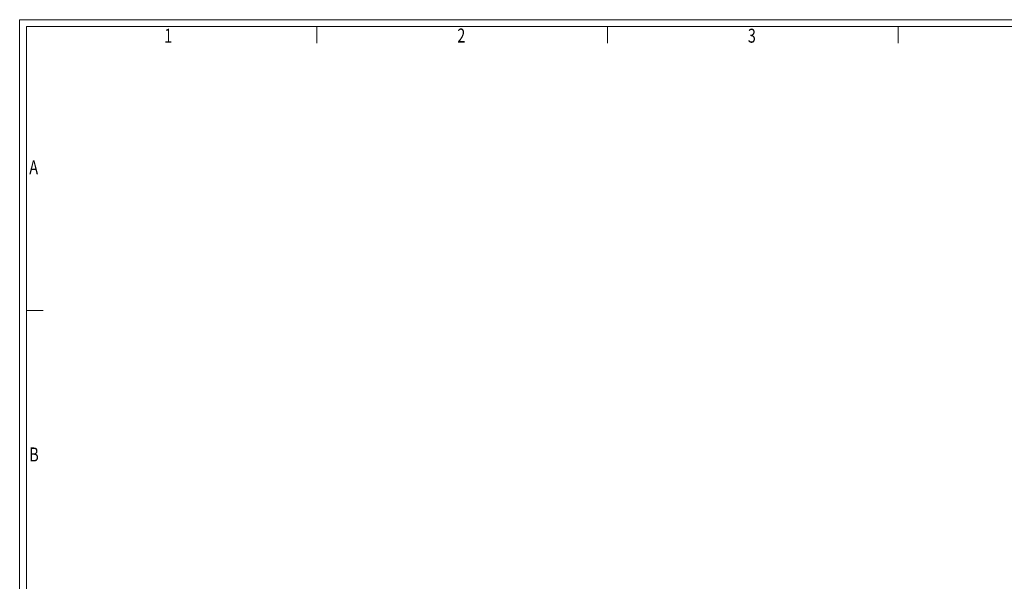
# Model space of a CAD drawing. Units: inches. Extents: x -0.7 to 42.2, y -0.8 to 32.
# Drawn here: x 0.4 to 18, y 21.9 to 32 of the extents above; entities that cross this region are included whole.
import ezdxf

# ---------------------------------------------------------------- set-up
doc = ezdxf.new("R2010")
doc.units = ezdxf.units.IN
doc.header["$MEASUREMENT"] = 0
doc.styles.add('SLDTEXTSTYLE0', font='TXT', dxfattribs={"width": 0.75})

msp = doc.modelspace()

# ---------------------------------------------------------------- linework, layer by layer
at = {"color": 7, "linetype": 'Continuous', "lineweight": 0}
for p, q in [((0.394, 31.976), (42.194, 31.976)), ((0.394, 31.976), (0.394, 0.376)), ((0.514, 31.856), (0.514, 3.336)), ((0.514, 31.856), (42.074, 31.856)), ((5.714, 31.856), (5.714, 31.556)), ((10.914, 31.856), (10.914, 31.556)), ((16.114, 31.856), (16.114, 31.556)), ((0.514, 26.776), (0.814, 26.776))]:
    msp.add_line(p, q, dxfattribs=at)

# ---------------------------------------------------------------- texts
at = {"color": 7, "linetype": 'Continuous', "lineweight": 0, "style": 'SLDTEXTSTYLE0', "width": 0.75}
for s, p in [('1', (2.981, 31.565)), ('2', (8.226, 31.568)), ('3', (13.425, 31.565)), ('A', (0.567, 29.213)), ('B', (0.567, 24.075))]:
    msp.add_text(s, height=0.25, dxfattribs=at).set_placement(p)

doc.saveas('drawing.dxf')
